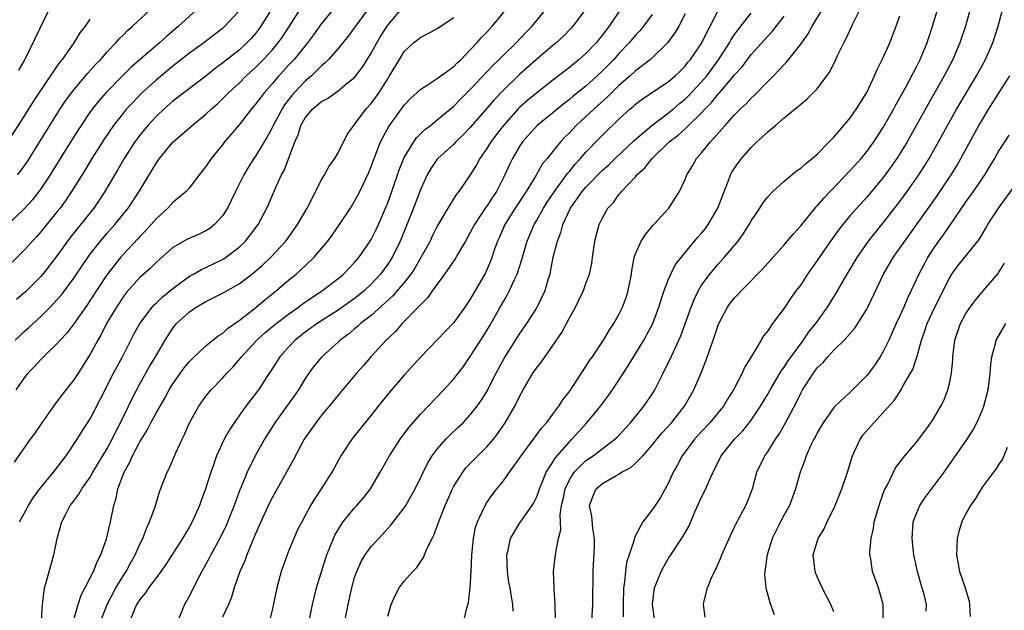
# Model space of a CAD drawing. Units: inches. Extents: x 2517000 to 2520000, y 1542000 to 1545000.
# Drawn here: x 2517586 to 2517706, y 1542372 to 1542444 of the extents above; entities that cross this region are included whole.
import ezdxf

# ---------------------------------------------------------------- set-up
doc = ezdxf.new("R2010")
doc.units = ezdxf.units.IN
doc.header["$MEASUREMENT"] = 0
doc.layers.add('LD25171542_2ft', color=63, linetype='Continuous')

msp = doc.modelspace()

# ---------------------------------------------------------------- linework, layer by layer
at = {"layer": 'LD25171542_2ft'}
for points, elevation in [([(2517655.71, 1542371), (2517655.84, 1542373), (2517655.87, 1542377), (2517656.03, 1542380.03), (2517656.03, 1542381), (2517655.82, 1542382.18), (2517655.71, 1542383.71), (2517655.45, 1542385), (2517655.86, 1542386.14), (2517656.24, 1542387), (2517657, 1542387.65), (2517658.55, 1542388.55), (2517659, 1542388.79), (2517659.32, 1542389), (2517660.42, 1542389.58), (2517661, 1542390.1), (2517661.87, 1542391), (2517663, 1542392.27), (2517663.59, 1542393), (2517664.24, 1542393.76), (2517665.37, 1542395), (2517666.94, 1542397), (2517668.08, 1542399), (2517668.95, 1542401.05), (2517669.52, 1542402.48), (2517670.06, 1542404.06), (2517670.41, 1542405), (2517671, 1542406.8), (2517671.08, 1542407), (2517672.14, 1542409), (2517672.49, 1542409.51), (2517673, 1542410.12), (2517673.44, 1542410.56), (2517673.82, 1542411), (2517676.39, 1542413.61), (2517679, 1542416.53), (2517680.12, 1542417.88), (2517681, 1542418.86), (2517682.87, 1542421.13), (2517683, 1542421.26), (2517683.79, 1542422.21), (2517687, 1542425.55), (2517688.3, 1542427), (2517689, 1542427.84), (2517689.84, 1542429), (2517691, 1542430.74), (2517692.26, 1542433), (2517692.51, 1542433.49), (2517693, 1542434.35), (2517693.79, 1542435.79), (2517695, 1542438.08), (2517695.46, 1542439), (2517696.3, 1542441), (2517696.46, 1542441.54), (2517696.97, 1542443), (2517698.79, 1542449)], 7262), ([(2517617.69, 1542446.31), (2517615.64, 1542443), (2517615.38, 1542442.63), (2517615, 1542442.15), (2517614.46, 1542441.54), (2517613.95, 1542441), (2517613, 1542440.13), (2517611.25, 1542438.75), (2517611, 1542438.54), (2517610.12, 1542437.88), (2517609, 1542436.98), (2517605, 1542433.92), (2517603.94, 1542433), (2517603, 1542432.12), (2517601.97, 1542431), (2517601, 1542429.83), (2517600.38, 1542429), (2517599.08, 1542427), (2517598.33, 1542425.67), (2517596.77, 1542423), (2517596.06, 1542421.94), (2517595.42, 1542421), (2517592.57, 1542417.43), (2517592.24, 1542417), (2517591, 1542415.24), (2517589.27, 1542413), (2517589, 1542412.69), (2517587.14, 1542410.86), (2517586.07, 1542409.93)], 7226), ([(2517702.05, 1542447), (2517700.95, 1542443), (2517700.28, 1542441), (2517699.42, 1542439), (2517698.37, 1542437), (2517696.42, 1542433.58), (2517693.88, 1542429), (2517693, 1542427.55), (2517692.65, 1542427), (2517691.97, 1542426.02), (2517691, 1542424.7), (2517689, 1542422.3), (2517687.79, 1542421), (2517687, 1542420.09), (2517686.09, 1542419), (2517685.61, 1542418.39), (2517684.62, 1542417), (2517683.24, 1542415), (2517683, 1542414.64), (2517681.83, 1542413), (2517681, 1542411.71), (2517680.46, 1542411), (2517679.85, 1542410.15), (2517679, 1542408.87), (2517677.59, 1542407), (2517677, 1542406.14), (2517676.49, 1542405.51), (2517676.2, 1542405), (2517674.99, 1542403), (2517674.22, 1542401.78), (2517673.9, 1542401), (2517672.87, 1542399), (2517672.15, 1542397.85), (2517671.65, 1542397), (2517669.98, 1542395), (2517669, 1542393.96), (2517668.15, 1542393), (2517666.66, 1542391), (2517666.08, 1542389.92), (2517665.56, 1542389), (2517665, 1542387.71), (2517664.03, 1542385.97), (2517663.38, 1542385), (2517663, 1542384.45), (2517661.88, 1542383), (2517660.88, 1542381.12), (2517660.82, 1542380.82), (2517660.22, 1542379), (2517659.93, 1542378.07), (2517659.79, 1542377), (2517659.68, 1542375.68), (2517659.56, 1542375), (2517659.52, 1542373), (2517659.52, 1542371.52)], 7264), ([(2517607.86, 1542445), (2517605.69, 1542443), (2517604.22, 1542441.78), (2517603.38, 1542441), (2517599.96, 1542438.04), (2517598.89, 1542437), (2517596.93, 1542435), (2517596.03, 1542433.97), (2517595.27, 1542433), (2517595, 1542432.63), (2517593.88, 1542431), (2517593.54, 1542430.46), (2517591.95, 1542427.95), (2517590.12, 1542425), (2517589, 1542423.31), (2517588.77, 1542423), (2517588, 1542422), (2517587, 1542420.9), (2517585, 1542419)], 7222), ([(2517628.57, 1542445), (2517627, 1542442.84), (2517626.21, 1542441.79), (2517625, 1542440.33), (2517623.83, 1542439), (2517623.42, 1542438.58), (2517623, 1542438.23), (2517621.76, 1542437), (2517621, 1542436.35), (2517619.72, 1542435), (2517619.38, 1542434.62), (2517618.52, 1542433.48), (2517618.21, 1542433), (2517617.14, 1542431), (2517617, 1542430.69), (2517616.4, 1542429.6), (2517615, 1542427.27), (2517614.81, 1542427), (2517614.11, 1542425.89), (2517613.59, 1542425), (2517612.57, 1542423), (2517611.61, 1542421), (2517611, 1542420.05), (2517610.04, 1542419), (2517609.47, 1542418.53), (2517609, 1542418.24), (2517608.16, 1542417.84), (2517606.77, 1542417.23), (2517605, 1542416.23), (2517603, 1542414.46), (2517602.27, 1542413.73), (2517601, 1542412.58), (2517599.31, 1542410.69), (2517599, 1542410.27), (2517598.15, 1542409), (2517596.97, 1542407), (2517596.32, 1542405.68), (2517595.92, 1542405), (2517595, 1542403.3), (2517594.11, 1542401.89), (2517593.51, 1542401), (2517593, 1542400.2), (2517591.59, 1542398.41), (2517590.54, 1542397), (2517589.13, 1542395), (2517588.27, 1542393.73), (2517587.73, 1542393), (2517587, 1542391.97), (2517585.79, 1542390.21)], 7232), ([(2517585.89, 1542405), (2517586.46, 1542405.54), (2517587, 1542406.04), (2517587.52, 1542406.48), (2517589, 1542407.85), (2517590.14, 1542409), (2517591, 1542409.92), (2517591.5, 1542410.5), (2517593, 1542412.49), (2517594, 1542414), (2517594.69, 1542415), (2517595, 1542415.43), (2517596.22, 1542417), (2517597, 1542417.92), (2517597.96, 1542419), (2517599.57, 1542421), (2517600.9, 1542423), (2517602.45, 1542425.55), (2517603, 1542426.49), (2517603.37, 1542427), (2517605, 1542428.96), (2517607.31, 1542431), (2517609, 1542432.36), (2517609.67, 1542433), (2517610.38, 1542433.62), (2517611, 1542434.2), (2517611.78, 1542435), (2517613, 1542436.12), (2517613.88, 1542437), (2517615, 1542438.01), (2517615.98, 1542439), (2517617, 1542440.1), (2517617.76, 1542441), (2517618.27, 1542441.73), (2517619.11, 1542443), (2517620.36, 1542445)], 7228), ([(2517624.35, 1542445), (2517623, 1542443.33), (2517622.02, 1542441.98), (2517621.29, 1542441), (2517619.66, 1542439), (2517619.35, 1542438.65), (2517619, 1542438.28), (2517618.39, 1542437.61), (2517617.82, 1542437), (2517617, 1542436.04), (2517616.07, 1542435), (2517615, 1542433.57), (2517614.51, 1542433), (2517613, 1542431.09), (2517612.06, 1542429.94), (2517611.26, 1542429), (2517611, 1542428.65), (2517609.64, 1542427), (2517609, 1542426.02), (2517608.19, 1542425), (2517607, 1542423.43), (2517606.62, 1542423), (2517605, 1542421.66), (2517604.39, 1542421), (2517603, 1542419.74), (2517602.37, 1542419), (2517601.72, 1542418.28), (2517601, 1542417.54), (2517600.75, 1542417.25), (2517599, 1542415.42), (2517598.64, 1542415), (2517597, 1542412.93), (2517595, 1542409.83), (2517594.67, 1542409.33), (2517593.02, 1542406.98), (2517592.16, 1542405.84), (2517591.36, 1542405), (2517591, 1542404.58), (2517589.32, 1542403), (2517589, 1542402.67), (2517588.21, 1542401.79), (2517587.43, 1542401), (2517587, 1542400.45), (2517585.98, 1542399)], 7230), ([(2517586.19, 1542425), (2517586.55, 1542425.45), (2517587.38, 1542426.62), (2517590.08, 1542431), (2517591.35, 1542433), (2517592.01, 1542433.99), (2517593, 1542435.32), (2517594.69, 1542437.31), (2517595.63, 1542438.37), (2517596.26, 1542439), (2517597, 1542439.86), (2517598.09, 1542441), (2517598.51, 1542441.49), (2517599, 1542441.97), (2517599.51, 1542442.49), (2517600.1, 1542443), (2517602.23, 1542445)], 7220), ([(2517589.99, 1542445), (2517587.16, 1542439.16), (2517587, 1542438.86), (2517586.3, 1542437.7)], 7216), ([(2517586.41, 1542383), (2517587, 1542384.03), (2517587.52, 1542385), (2517588.1, 1542385.9), (2517588.9, 1542387), (2517590.55, 1542389), (2517592.09, 1542391), (2517593.42, 1542393), (2517594.02, 1542393.98), (2517595, 1542395.49), (2517596.2, 1542397.8), (2517597.82, 1542401), (2517598.88, 1542403), (2517600.28, 1542405.72), (2517601, 1542407.02), (2517602.5, 1542409), (2517602.73, 1542409.27), (2517603, 1542409.51), (2517603.75, 1542410.25), (2517604.69, 1542411), (2517605, 1542411.27), (2517607, 1542412.73), (2517607.5, 1542413), (2517608.45, 1542413.55), (2517609, 1542413.78), (2517611, 1542414.76), (2517611.15, 1542414.85), (2517611.37, 1542415), (2517613, 1542416.25), (2517613.79, 1542417), (2517614.33, 1542417.67), (2517615.32, 1542419), (2517616.37, 1542421), (2517616.57, 1542421.43), (2517617.42, 1542423.42), (2517618.16, 1542425), (2517618.47, 1542425.53), (2517619.76, 1542429), (2517620.15, 1542429.85), (2517620.48, 1542431), (2517621, 1542431.9), (2517621.93, 1542433), (2517622.52, 1542433.48), (2517623, 1542433.91), (2517623.72, 1542434.28), (2517625, 1542435.2), (2517626.11, 1542436.11), (2517627, 1542436.82), (2517627.94, 1542438.06), (2517629, 1542439.76), (2517629.67, 1542441), (2517630.16, 1542441.84), (2517631, 1542443.14), (2517633, 1542445.47)], 7234), ([(2517592.95, 1542371), (2517593.52, 1542373), (2517593.88, 1542374.12), (2517595.38, 1542377), (2517595.82, 1542378.18), (2517596.27, 1542379), (2517596.95, 1542380.95), (2517597.43, 1542383), (2517597.84, 1542385), (2517598.13, 1542385.87), (2517598.35, 1542387), (2517599.08, 1542389), (2517599.79, 1542390.21), (2517600.11, 1542391), (2517601, 1542392.71), (2517601.89, 1542394.11), (2517602.33, 1542395), (2517603, 1542396.25), (2517604.01, 1542397.99), (2517604.54, 1542399), (2517605, 1542399.73), (2517606.37, 1542401.63), (2517607, 1542402.41), (2517607.29, 1542402.71), (2517609, 1542404.31), (2517610.49, 1542405.51), (2517611, 1542405.82), (2517611.6, 1542406.4), (2517613, 1542407.39), (2517614.66, 1542408.66), (2517615.09, 1542409), (2517616.12, 1542409.88), (2517617.54, 1542411), (2517619, 1542412.27), (2517619.91, 1542413), (2517620.49, 1542413.51), (2517621, 1542414.01), (2517622.06, 1542415), (2517623.74, 1542417), (2517624.27, 1542417.73), (2517625.15, 1542419), (2517626.48, 1542421), (2517627, 1542421.83), (2517627.61, 1542423), (2517628.7, 1542425.3), (2517629, 1542426.02), (2517629.35, 1542427), (2517630.12, 1542429), (2517631.12, 1542430.88), (2517633, 1542433.45), (2517633.76, 1542434.24), (2517635, 1542435.4), (2517636.04, 1542436.04), (2517637, 1542436.68), (2517639, 1542438.14), (2517639.42, 1542438.58), (2517639.88, 1542439), (2517641, 1542440.15), (2517641.78, 1542441), (2517642.34, 1542441.66), (2517643, 1542442.31), (2517643.65, 1542443), (2517645.3, 1542445)], 7238), ([(2517596.29, 1542371), (2517597.03, 1542373), (2517598.09, 1542375), (2517599, 1542376.51), (2517599.33, 1542377), (2517599.9, 1542378.1), (2517600.42, 1542379), (2517601, 1542380.32), (2517601.34, 1542381), (2517601.79, 1542382.21), (2517602.18, 1542383), (2517602.84, 1542384.84), (2517603.38, 1542386.62), (2517604.3, 1542389), (2517604.54, 1542389.46), (2517605.35, 1542391.35), (2517606.1, 1542393), (2517606.41, 1542393.59), (2517607.02, 1542394.98), (2517608.15, 1542397), (2517609, 1542398.21), (2517609.62, 1542399), (2517611, 1542400.41), (2517611.52, 1542401), (2517612.26, 1542401.74), (2517613.19, 1542402.81), (2517613.31, 1542403), (2517615.15, 1542405), (2517616.13, 1542405.87), (2517617.49, 1542407), (2517619, 1542408.16), (2517620.19, 1542409), (2517620.65, 1542409.35), (2517621.83, 1542410.17), (2517623.12, 1542411), (2517625, 1542412.45), (2517625.67, 1542413), (2517626.31, 1542413.69), (2517627, 1542414.39), (2517627.51, 1542415), (2517628.89, 1542417), (2517629, 1542417.19), (2517629.6, 1542418.4), (2517629.88, 1542419), (2517630.74, 1542421), (2517631, 1542421.63), (2517631.5, 1542423), (2517632.38, 1542425.62), (2517632.94, 1542427), (2517633, 1542427.13), (2517634.15, 1542429), (2517634.5, 1542429.5), (2517635.5, 1542430.5), (2517636.18, 1542431), (2517637, 1542431.66), (2517639, 1542433.32), (2517639.81, 1542434.18), (2517641, 1542435.35), (2517643.73, 1542438.27), (2517644.51, 1542439), (2517645, 1542439.5), (2517646.55, 1542441), (2517647.74, 1542442.26), (2517648.47, 1542443), (2517650.09, 1542445)], 7240), ([(2517654.9, 1542445), (2517653.43, 1542443), (2517653.23, 1542442.77), (2517652.23, 1542441.77), (2517651.4, 1542441), (2517651, 1542440.68), (2517649, 1542439), (2517647, 1542437.2), (2517645, 1542435.27), (2517643.89, 1542434.11), (2517641, 1542430.75), (2517640.15, 1542429.85), (2517639.24, 1542429), (2517639, 1542428.74), (2517637.08, 1542427), (2517637, 1542426.9), (2517636.23, 1542425.77), (2517635.78, 1542425), (2517635, 1542423.34), (2517634.11, 1542421), (2517632.53, 1542417), (2517631.54, 1542415), (2517631, 1542414.19), (2517630.14, 1542413), (2517629, 1542411.78), (2517628.18, 1542411), (2517627.53, 1542410.47), (2517627, 1542410.05), (2517625, 1542408.64), (2517622.46, 1542407), (2517621, 1542405.95), (2517619.8, 1542405), (2517619, 1542404.16), (2517617.94, 1542403), (2517616.8, 1542401.2), (2517616.65, 1542401), (2517615.35, 1542399), (2517613.83, 1542397), (2517612.4, 1542395), (2517611.84, 1542394.16), (2517611.19, 1542393), (2517610.28, 1542391), (2517609.91, 1542389.91), (2517609.58, 1542389), (2517608.96, 1542387), (2517608.42, 1542385.58), (2517608.22, 1542385), (2517607.33, 1542383), (2517607, 1542382.41), (2517606.17, 1542381), (2517605, 1542379.19), (2517604.15, 1542377.85), (2517603.55, 1542377), (2517603, 1542376.28), (2517602.06, 1542375), (2517601.65, 1542374.35), (2517601, 1542373.61), (2517600.61, 1542373), (2517600.29, 1542372.29), (2517599.77, 1542371)], 7242), ([(2517659.14, 1542445), (2517657.81, 1542443), (2517657, 1542441.95), (2517656.23, 1542441), (2517655, 1542439.71), (2517654.2, 1542439), (2517653, 1542438.02), (2517651, 1542436.49), (2517649, 1542434.91), (2517647.96, 1542434.04), (2517647, 1542433.21), (2517646.8, 1542433), (2517645, 1542431), (2517644.14, 1542429.86), (2517643.48, 1542429), (2517643, 1542428.2), (2517642.16, 1542427), (2517641.76, 1542426.24), (2517641, 1542425), (2517639.61, 1542423), (2517639.33, 1542422.66), (2517638.28, 1542421), (2517637, 1542418.8), (2517636.4, 1542417.6), (2517636.13, 1542417), (2517635.03, 1542415), (2517634.27, 1542413.73), (2517633.79, 1542413), (2517633, 1542412), (2517631.63, 1542410.37), (2517629, 1542408), (2517627.71, 1542407), (2517627.35, 1542406.65), (2517627, 1542406.38), (2517626.26, 1542405.74), (2517625.25, 1542405), (2517625, 1542404.76), (2517623.01, 1542402.99), (2517622.11, 1542401.89), (2517621.44, 1542401), (2517621, 1542400.34), (2517620.21, 1542399), (2517619.72, 1542398.28), (2517618.89, 1542397.11), (2517617.35, 1542395), (2517616.08, 1542393), (2517614.97, 1542391), (2517614, 1542389), (2517613.32, 1542387.32), (2517613.12, 1542386.88), (2517612.56, 1542385.44), (2517612.42, 1542385), (2517611.43, 1542382.57), (2517610.66, 1542381), (2517609.58, 1542379), (2517609.4, 1542378.6), (2517608.5, 1542377), (2517607.94, 1542375.94), (2517607, 1542374.03), (2517606.41, 1542373), (2517605.58, 1542371)], 7244), ([(2517640.21, 1542371), (2517640.57, 1542372.57), (2517640.78, 1542373.22), (2517640.98, 1542375), (2517641.09, 1542377), (2517641.18, 1542379), (2517641.38, 1542381), (2517641.65, 1542382.35), (2517641.86, 1542383), (2517642.64, 1542384.64), (2517642.79, 1542385), (2517643, 1542385.34), (2517643.68, 1542386.32), (2517644.22, 1542387), (2517645, 1542387.95), (2517645.73, 1542389), (2517647, 1542390.77), (2517647.14, 1542391), (2517648.65, 1542393), (2517649.64, 1542394.36), (2517650.23, 1542395), (2517651, 1542396.05), (2517651.72, 1542397), (2517652.22, 1542397.78), (2517653, 1542398.8), (2517653.41, 1542399.41), (2517654.66, 1542401.34), (2517655, 1542401.83), (2517655.45, 1542402.55), (2517655.78, 1542403), (2517657.14, 1542405), (2517657.81, 1542406.19), (2517658.38, 1542407), (2517659, 1542408.1), (2517659.43, 1542409), (2517659.85, 1542410.15), (2517660.12, 1542411), (2517660.51, 1542413), (2517660.56, 1542413.44), (2517660.85, 1542415), (2517661, 1542415.45), (2517661.69, 1542417), (2517662.19, 1542417.81), (2517663.11, 1542418.89), (2517663.22, 1542419), (2517665.02, 1542421), (2517665.8, 1542422.2), (2517666.31, 1542423), (2517667, 1542424.44), (2517667.22, 1542425), (2517667.9, 1542426.1), (2517668.39, 1542427), (2517669, 1542427.67), (2517670.07, 1542429), (2517671.47, 1542430.53), (2517671.86, 1542431), (2517673, 1542432.28), (2517673.71, 1542433), (2517674.39, 1542433.61), (2517675, 1542434.3), (2517675.37, 1542434.63), (2517677, 1542436.31), (2517677.7, 1542437), (2517679, 1542438.38), (2517679.32, 1542438.68), (2517681, 1542440.85), (2517681.91, 1542442.09), (2517682.4, 1542443), (2517683.58, 1542445)], 7256), ([(2517646.19, 1542372.19), (2517646.16, 1542373), (2517645.97, 1542373.97), (2517645.81, 1542375), (2517645.68, 1542375.68), (2517645.49, 1542377), (2517645.42, 1542379), (2517645.57, 1542379.57), (2517645.87, 1542381), (2517647, 1542382.87), (2517648.5, 1542385), (2517648.69, 1542385.31), (2517649, 1542385.94), (2517649.29, 1542386.71), (2517649.37, 1542387), (2517649.67, 1542387.67), (2517650.2, 1542389), (2517651, 1542390.24), (2517651.27, 1542390.73), (2517653, 1542392.7), (2517653.31, 1542393), (2517654.1, 1542393.9), (2517655.12, 1542395), (2517656.76, 1542397), (2517657.72, 1542398.28), (2517658.23, 1542399), (2517659, 1542400.15), (2517660.12, 1542401.88), (2517662.02, 1542405), (2517663.08, 1542407), (2517663.84, 1542409), (2517664.09, 1542409.91), (2517664.48, 1542411), (2517665, 1542412.37), (2517665.27, 1542413), (2517665.85, 1542414.15), (2517666.52, 1542415), (2517668.54, 1542417.46), (2517669, 1542417.95), (2517669.47, 1542418.53), (2517669.81, 1542419), (2517670.98, 1542421), (2517671.73, 1542423), (2517672.23, 1542424.23), (2517672.51, 1542425), (2517672.67, 1542425.33), (2517673, 1542425.84), (2517673.48, 1542426.52), (2517673.83, 1542427), (2517675, 1542428.33), (2517675.7, 1542429), (2517676.39, 1542429.61), (2517677, 1542430.22), (2517677.96, 1542431), (2517679, 1542431.92), (2517680.33, 1542433), (2517680.71, 1542433.29), (2517681, 1542433.57), (2517681.79, 1542434.21), (2517683, 1542435.45), (2517684.17, 1542437), (2517684.51, 1542437.49), (2517685.25, 1542439), (2517685.46, 1542439.46), (2517686.2, 1542441), (2517686.49, 1542441.51), (2517687.31, 1542443.31), (2517688.42, 1542445.58)], 7258), ([(2517663.38, 1542370.62), (2517663.05, 1542373), (2517663.25, 1542374.75), (2517663.29, 1542375), (2517663.51, 1542375.51), (2517664.11, 1542377), (2517664.41, 1542377.59), (2517665, 1542378.59), (2517665.26, 1542379), (2517666.75, 1542381.25), (2517667.48, 1542382.52), (2517668.2, 1542384.2), (2517669, 1542386), (2517669.5, 1542387), (2517669.88, 1542387.88), (2517670.4, 1542389), (2517671.39, 1542391), (2517672.99, 1542393), (2517673.98, 1542394.02), (2517674.77, 1542395), (2517675, 1542395.31), (2517676.12, 1542397), (2517677, 1542398.46), (2517677.3, 1542399), (2517678.68, 1542401.32), (2517679, 1542401.73), (2517679.49, 1542402.51), (2517679.84, 1542403), (2517681.32, 1542405), (2517682, 1542406), (2517682.82, 1542407), (2517684.26, 1542409), (2517685.31, 1542410.69), (2517686.63, 1542413), (2517687.82, 1542415), (2517689.21, 1542417), (2517690, 1542418), (2517691, 1542419.2), (2517693, 1542421.8), (2517693.87, 1542423), (2517695.28, 1542425), (2517695.96, 1542426.04), (2517696.56, 1542427), (2517697.69, 1542429), (2517698.77, 1542431), (2517699.89, 1542433), (2517700.3, 1542433.7), (2517702.3, 1542437), (2517703.39, 1542439), (2517704.26, 1542441), (2517704.9, 1542443), (2517705.41, 1542445)], 7266), ([(2517585, 1542429.01), (2517587, 1542432.09), (2517588.11, 1542433.89), (2517589, 1542435.24), (2517591, 1542438.18), (2517591.34, 1542438.66), (2517591.62, 1542439), (2517593.03, 1542441), (2517593.79, 1542442.21), (2517594.41, 1542443), (2517595, 1542443.86)], 7218), ([(2517613, 1542444.86), (2517611.29, 1542443), (2517611, 1542442.74), (2517608.74, 1542441), (2517607, 1542439.73), (2517605, 1542438.16), (2517603, 1542436.54), (2517601.15, 1542434.85), (2517600.17, 1542433.83), (2517599.4, 1542433), (2517599, 1542432.52), (2517597.8, 1542431), (2517596.66, 1542429.34), (2517595.19, 1542427), (2517594.37, 1542425.63), (2517592.74, 1542423), (2517592.04, 1542421.96), (2517591.34, 1542421), (2517591, 1542420.56), (2517589, 1542418.11), (2517588.48, 1542417.52), (2517587.99, 1542417), (2517587, 1542415.88), (2517585.54, 1542414.46)], 7224), ([(2517589.09, 1542371.09), (2517589.21, 1542373), (2517589.27, 1542373.27), (2517589.46, 1542375), (2517589.67, 1542375.67), (2517590, 1542377), (2517590.57, 1542379), (2517590.97, 1542380.97), (2517591.56, 1542383), (2517592.11, 1542384.11), (2517592.58, 1542385), (2517592.77, 1542385.23), (2517593, 1542385.55), (2517593.63, 1542386.37), (2517593.96, 1542387), (2517595, 1542388.43), (2517595.32, 1542389), (2517597, 1542391.82), (2517597.63, 1542393), (2517598.07, 1542393.93), (2517598.64, 1542395), (2517599.63, 1542397), (2517600.06, 1542397.94), (2517601, 1542399.73), (2517602.18, 1542401.82), (2517602.9, 1542403), (2517604.06, 1542405), (2517604.42, 1542405.58), (2517605, 1542406.47), (2517605.42, 1542407), (2517607, 1542408.45), (2517607.83, 1542409), (2517608.58, 1542409.42), (2517609, 1542409.68), (2517611, 1542410.69), (2517613, 1542411.84), (2517614.55, 1542413), (2517615, 1542413.36), (2517615.88, 1542414.12), (2517616.8, 1542415), (2517618.65, 1542417), (2517619.65, 1542418.35), (2517620.09, 1542419), (2517621.24, 1542421), (2517623, 1542424.4), (2517623.37, 1542425), (2517623.92, 1542426.08), (2517624.6, 1542427), (2517625, 1542427.69), (2517626.1, 1542429.9), (2517626.9, 1542431), (2517627, 1542431.1), (2517628.41, 1542433), (2517629, 1542433.66), (2517629.58, 1542434.42), (2517629.98, 1542435), (2517631, 1542436.66), (2517631.23, 1542437), (2517632.41, 1542439), (2517633, 1542439.96), (2517634.12, 1542441), (2517634.62, 1542441.38), (2517635, 1542441.7), (2517635.89, 1542442.11), (2517637, 1542442.73), (2517639, 1542444.08)], 7236), ([(2517663, 1542444.44), (2517661.98, 1542443), (2517661.53, 1542442.47), (2517661, 1542441.91), (2517660.24, 1542441), (2517659, 1542439.71), (2517658.37, 1542439), (2517657, 1542437.6), (2517656.36, 1542437), (2517655, 1542435.77), (2517653.47, 1542434.53), (2517653, 1542434.12), (2517652.36, 1542433.64), (2517651, 1542432.53), (2517649.08, 1542431), (2517647.31, 1542429), (2517647, 1542428.53), (2517646.09, 1542427), (2517645.74, 1542426.26), (2517645.19, 1542425), (2517644.17, 1542423), (2517643.69, 1542422.31), (2517643, 1542421.22), (2517642.9, 1542421.1), (2517641.5, 1542419), (2517641, 1542418.02), (2517640.42, 1542417), (2517639.59, 1542415.59), (2517639.17, 1542414.83), (2517637.88, 1542413), (2517636.42, 1542411), (2517635.85, 1542410.15), (2517635, 1542409.33), (2517634.86, 1542409.14), (2517634.7, 1542409), (2517632.74, 1542407), (2517631.94, 1542406.06), (2517630.81, 1542405), (2517628.97, 1542403), (2517628.06, 1542401.94), (2517627.21, 1542401), (2517625, 1542398.36), (2517623.92, 1542397), (2517623, 1542395.9), (2517622.29, 1542395), (2517620.89, 1542393), (2517619.54, 1542390.46), (2517617, 1542385.9), (2517616.69, 1542385.31), (2517615.63, 1542383), (2517615.45, 1542382.55), (2517615, 1542381.55), (2517614.59, 1542380.59), (2517613.94, 1542379), (2517613.7, 1542378.3), (2517613.12, 1542377), (2517612.43, 1542375), (2517612.1, 1542373.9), (2517611.71, 1542373), (2517611, 1542371.47)], 7246), ([(2517667, 1542444.5), (2517666.24, 1542443), (2517665.78, 1542442.22), (2517664.89, 1542441), (2517662.81, 1542439), (2517661, 1542437.6), (2517660.35, 1542437), (2517659, 1542435.82), (2517658.15, 1542435), (2517657.58, 1542434.42), (2517655.98, 1542433), (2517653.82, 1542431), (2517653, 1542430.11), (2517652.44, 1542429.56), (2517651.91, 1542429), (2517650.31, 1542427), (2517649.71, 1542426.29), (2517648.96, 1542424.96), (2517647.77, 1542423), (2517646.45, 1542421), (2517645.18, 1542419), (2517644.52, 1542417.48), (2517644.29, 1542417), (2517643.9, 1542415.9), (2517643.61, 1542415), (2517643.44, 1542414.56), (2517642.84, 1542413.16), (2517641, 1542409.97), (2517640.34, 1542409), (2517639, 1542407.15), (2517637, 1542405.02), (2517635, 1542402.97), (2517633, 1542400.76), (2517631.27, 1542398.73), (2517629.86, 1542397), (2517629, 1542395.92), (2517626.64, 1542393), (2517625.31, 1542391), (2517624.51, 1542389.49), (2517624.23, 1542389), (2517622.95, 1542387), (2517622.16, 1542385.84), (2517621.67, 1542385), (2517620.59, 1542383), (2517620.06, 1542381.94), (2517619.64, 1542381), (2517619, 1542379.45), (2517618.82, 1542379), (2517618.11, 1542377), (2517617.56, 1542375), (2517617, 1542372.32), (2517616.71, 1542371)], 7248), ([(2517621.11, 1542369), (2517621.89, 1542373), (2517622.38, 1542375), (2517623.47, 1542378.53), (2517623.62, 1542379), (2517624.43, 1542381), (2517624.61, 1542381.39), (2517625.36, 1542382.64), (2517625.63, 1542383), (2517627, 1542384.7), (2517627.28, 1542385), (2517628.08, 1542385.92), (2517628.92, 1542387), (2517630.09, 1542389), (2517631.21, 1542391), (2517632.51, 1542393), (2517633.57, 1542394.43), (2517635, 1542396.07), (2517635.91, 1542397), (2517637.81, 1542399), (2517639, 1542400.31), (2517640.17, 1542401.83), (2517641, 1542403.01), (2517642.55, 1542405.45), (2517643.31, 1542406.69), (2517644.62, 1542409), (2517645, 1542409.68), (2517645.49, 1542410.51), (2517645.74, 1542411), (2517646.34, 1542412.34), (2517646.66, 1542413), (2517647.25, 1542414.75), (2517647.44, 1542415.44), (2517647.9, 1542417), (2517648.74, 1542419), (2517649, 1542419.43), (2517649.87, 1542421), (2517650.31, 1542421.69), (2517651.18, 1542423), (2517651.72, 1542423.72), (2517652.66, 1542425), (2517652.79, 1542425.21), (2517653, 1542425.43), (2517653.7, 1542426.3), (2517654.36, 1542427), (2517655, 1542427.75), (2517656.59, 1542429.41), (2517657, 1542429.83), (2517659, 1542431.74), (2517660.37, 1542433), (2517660.71, 1542433.29), (2517661, 1542433.56), (2517661.82, 1542434.18), (2517665, 1542436.3), (2517665.82, 1542437), (2517666.42, 1542437.58), (2517667, 1542438.18), (2517667.35, 1542438.65), (2517667.66, 1542439), (2517669.02, 1542441), (2517669.66, 1542442.34), (2517670.04, 1542443), (2517671, 1542444.91)], 7250), ([(2517625.83, 1542371), (2517626.2, 1542373), (2517626.64, 1542375), (2517627, 1542376.27), (2517627.25, 1542377), (2517627.8, 1542378.2), (2517628.27, 1542379), (2517629, 1542380), (2517629.91, 1542381), (2517631.4, 1542382.6), (2517633, 1542384.71), (2517633.19, 1542385), (2517633.86, 1542386.14), (2517634.34, 1542387), (2517635.87, 1542390.13), (2517636.39, 1542391), (2517637, 1542391.8), (2517638.04, 1542393), (2517638.52, 1542393.48), (2517639.55, 1542394.45), (2517640.12, 1542395), (2517641, 1542395.94), (2517641.83, 1542397), (2517642.32, 1542397.68), (2517643, 1542398.79), (2517644.13, 1542401), (2517645.13, 1542402.87), (2517647, 1542405.81), (2517647.84, 1542407), (2517649, 1542408.85), (2517649.09, 1542409), (2517650.05, 1542411), (2517650.47, 1542412.47), (2517650.65, 1542413), (2517650.72, 1542413.28), (2517651.05, 1542415.05), (2517651.54, 1542417), (2517651.96, 1542418.04), (2517652.21, 1542419), (2517653.15, 1542421), (2517654.54, 1542423), (2517655, 1542423.54), (2517657, 1542425.58), (2517657.76, 1542426.24), (2517658.54, 1542427), (2517660.84, 1542429.16), (2517662.97, 1542431), (2517665, 1542432.52), (2517665.59, 1542433), (2517666.34, 1542433.66), (2517667, 1542434.16), (2517667.43, 1542434.57), (2517669, 1542436.26), (2517669.62, 1542437), (2517671.06, 1542438.94), (2517672.38, 1542441), (2517672.59, 1542441.41), (2517673, 1542442), (2517673.42, 1542442.58), (2517673.77, 1542443), (2517675, 1542444.6)], 7252), ([(2517631, 1542371.59), (2517631.42, 1542373), (2517631.9, 1542374.1), (2517632.38, 1542375), (2517633, 1542375.84), (2517634.03, 1542377), (2517634.53, 1542377.47), (2517635, 1542378.22), (2517635.33, 1542378.67), (2517635.74, 1542379.74), (2517636.37, 1542381), (2517636.6, 1542381.4), (2517637.26, 1542383.26), (2517637.96, 1542385), (2517638.84, 1542387), (2517639, 1542387.31), (2517640.08, 1542389), (2517640.47, 1542389.53), (2517641.46, 1542390.54), (2517643, 1542392.07), (2517643.79, 1542393), (2517644.32, 1542393.68), (2517645.24, 1542395), (2517646.39, 1542397), (2517647, 1542398.27), (2517647.4, 1542399), (2517648.58, 1542401), (2517649, 1542401.62), (2517649.62, 1542402.38), (2517651, 1542404.34), (2517652.07, 1542405.93), (2517653, 1542407.72), (2517653.72, 1542409), (2517654.15, 1542409.85), (2517654.69, 1542411), (2517655, 1542411.86), (2517655.44, 1542413), (2517655.7, 1542414.3), (2517655.81, 1542415), (2517656.07, 1542417), (2517656.6, 1542419), (2517657, 1542419.83), (2517657.66, 1542421), (2517658.32, 1542421.68), (2517659, 1542422.64), (2517659.18, 1542422.83), (2517659.3, 1542423), (2517661, 1542424.79), (2517661.18, 1542425), (2517662.14, 1542425.86), (2517663.03, 1542427), (2517665.09, 1542429), (2517666.17, 1542429.83), (2517667, 1542430.6), (2517667.23, 1542430.77), (2517667.43, 1542431), (2517669, 1542432.52), (2517669.43, 1542433), (2517670.22, 1542433.78), (2517671, 1542434.79), (2517671.11, 1542434.89), (2517672.91, 1542437), (2517673, 1542437.13), (2517673.9, 1542438.1), (2517675, 1542439.58), (2517677, 1542441.79), (2517677.6, 1542442.4), (2517679, 1542444.24)], 7254), ([(2517651.32, 1542371.32), (2517651.28, 1542373), (2517651.14, 1542374.86), (2517651.14, 1542375.14), (2517651.08, 1542377), (2517651.32, 1542379), (2517651.35, 1542379.34), (2517651.69, 1542381), (2517651.95, 1542382.05), (2517651.87, 1542383.87), (2517652.06, 1542385), (2517652.25, 1542385.75), (2517652.48, 1542387), (2517653, 1542388.08), (2517653.59, 1542389), (2517655, 1542390.42), (2517655.88, 1542391), (2517658.51, 1542393), (2517658.76, 1542393.24), (2517660.38, 1542395), (2517662.02, 1542397), (2517663, 1542398.48), (2517663.32, 1542399), (2517664.34, 1542401), (2517664.57, 1542401.43), (2517665.23, 1542402.77), (2517665.58, 1542403.58), (2517666.26, 1542405), (2517666.49, 1542405.51), (2517667.02, 1542406.98), (2517667.73, 1542409), (2517668.09, 1542409.91), (2517668.61, 1542411), (2517669, 1542411.64), (2517669.99, 1542413), (2517671, 1542414.2), (2517671.74, 1542415), (2517673.41, 1542417), (2517674.08, 1542417.92), (2517674.77, 1542419), (2517675, 1542419.44), (2517676.06, 1542421), (2517676.42, 1542421.58), (2517677, 1542422.36), (2517677.61, 1542423), (2517679, 1542424.25), (2517680.5, 1542425.5), (2517681, 1542425.81), (2517681.6, 1542426.4), (2517682.38, 1542427), (2517683, 1542427.52), (2517684.45, 1542429), (2517684.71, 1542429.29), (2517685, 1542429.57), (2517686.24, 1542431), (2517687, 1542431.91), (2517687.77, 1542433), (2517688.23, 1542433.77), (2517689, 1542434.98), (2517689.94, 1542437), (2517690.24, 1542437.76), (2517691, 1542439.21), (2517691.79, 1542441), (2517692.56, 1542443), (2517693, 1542444.26)], 7260), ([(2517669.45, 1542371.45), (2517669.24, 1542373), (2517669.28, 1542373.28), (2517669.7, 1542375), (2517670.14, 1542376.14), (2517670.55, 1542377), (2517670.72, 1542377.28), (2517671.35, 1542378.65), (2517671.47, 1542379), (2517671.81, 1542379.81), (2517672.34, 1542381), (2517673, 1542382.39), (2517673.18, 1542382.82), (2517674.36, 1542385), (2517674.56, 1542385.44), (2517675.15, 1542387), (2517675.7, 1542389), (2517676.66, 1542391), (2517677, 1542391.48), (2517677.95, 1542393), (2517678.38, 1542393.62), (2517679.11, 1542394.89), (2517680.49, 1542397.51), (2517681, 1542398.58), (2517681.23, 1542399), (2517682.53, 1542401), (2517683, 1542401.64), (2517683.7, 1542402.3), (2517684.28, 1542403), (2517685, 1542403.79), (2517686.25, 1542405), (2517687.54, 1542406.46), (2517689, 1542408.75), (2517689.13, 1542409), (2517691.04, 1542413), (2517692.21, 1542415), (2517693, 1542416.12), (2517693.59, 1542417), (2517697.51, 1542422.49), (2517699.21, 1542425), (2517699.88, 1542426.12), (2517700.39, 1542427), (2517702.58, 1542431), (2517703, 1542431.72), (2517703.78, 1542433), (2517705.03, 1542434.97), (2517706.3, 1542437)], 7268), ([(2517706.18, 1542429.82), (2517705, 1542427.96), (2517704.46, 1542427), (2517703.91, 1542426.09), (2517703.23, 1542425), (2517701.88, 1542423), (2517701, 1542421.78), (2517698.24, 1542417.76), (2517697.67, 1542417), (2517697, 1542416), (2517696.36, 1542415), (2517695.89, 1542414.11), (2517695.31, 1542413), (2517694.38, 1542411), (2517693.92, 1542410.08), (2517693.47, 1542409), (2517693, 1542407.94), (2517692.56, 1542407), (2517692.09, 1542405.91), (2517691.67, 1542405), (2517691, 1542403.63), (2517690.62, 1542403), (2517689.97, 1542402.03), (2517689.23, 1542401), (2517689, 1542400.71), (2517687, 1542398.69), (2517685.16, 1542397), (2517685, 1542396.83), (2517683.71, 1542395), (2517683, 1542393.79), (2517682.74, 1542393.26), (2517682.59, 1542393), (2517682.19, 1542392.19), (2517681.66, 1542391), (2517681.51, 1542390.49), (2517680.94, 1542389), (2517680.38, 1542387), (2517679.63, 1542385), (2517679, 1542383.87), (2517678.54, 1542383), (2517677.55, 1542381), (2517676.92, 1542379), (2517676.71, 1542377.29), (2517676.64, 1542377), (2517676.63, 1542376.63), (2517676.76, 1542375), (2517677, 1542374.12), (2517677.25, 1542373.25), (2517677.79, 1542371.79)], 7270), ([(2517685, 1542372.1), (2517684.66, 1542373), (2517683.6, 1542375), (2517682.81, 1542376.81), (2517682.74, 1542377), (2517682.51, 1542379), (2517683.11, 1542381), (2517683.83, 1542382.17), (2517684.2, 1542383), (2517685.17, 1542385), (2517685.99, 1542387), (2517686.66, 1542389), (2517687.26, 1542391), (2517687.51, 1542391.51), (2517688.18, 1542393), (2517688.52, 1542393.48), (2517689.45, 1542394.55), (2517689.84, 1542395), (2517691, 1542396.23), (2517692.3, 1542397.7), (2517693.16, 1542399), (2517693.33, 1542399.33), (2517694.31, 1542401), (2517694.56, 1542401.44), (2517695.05, 1542402.94), (2517695.08, 1542403.08), (2517695.62, 1542405), (2517696, 1542406), (2517696.31, 1542407), (2517697.24, 1542409), (2517699, 1542412.52), (2517699.31, 1542413), (2517700.01, 1542413.99), (2517702.46, 1542417), (2517702.69, 1542417.31), (2517703.43, 1542418.57), (2517703.66, 1542419), (2517704.94, 1542421), (2517707, 1542423.82)], 7272), ([(2517690.99, 1542371), (2517690.99, 1542373), (2517690.43, 1542375), (2517689.71, 1542377), (2517689.49, 1542378.51), (2517689.38, 1542379), (2517689.36, 1542379.36), (2517689.51, 1542381), (2517689.8, 1542382.2), (2517689.9, 1542383), (2517690.48, 1542385), (2517690.6, 1542385.4), (2517691.14, 1542386.86), (2517691.49, 1542387.49), (2517692.47, 1542389.53), (2517693.6, 1542391), (2517695, 1542392.63), (2517696.02, 1542393.98), (2517696.77, 1542395), (2517697, 1542395.35), (2517697.96, 1542397), (2517698.31, 1542397.69), (2517698.82, 1542399), (2517699, 1542399.77), (2517699.25, 1542401), (2517699.4, 1542402.6), (2517699.42, 1542403), (2517699.67, 1542405), (2517700.35, 1542407), (2517701, 1542408.23), (2517701.51, 1542409), (2517702.15, 1542409.85), (2517703.11, 1542411), (2517704.91, 1542413.09), (2517705, 1542413.22), (2517705.69, 1542414.31)], 7274), ([(2517696.18, 1542372.18), (2517696.22, 1542373), (2517695.97, 1542374.03), (2517695.53, 1542375.53), (2517695.12, 1542377), (2517694.71, 1542379), (2517694.48, 1542381), (2517694.63, 1542383), (2517695, 1542384.01), (2517695.42, 1542385), (2517696.06, 1542385.94), (2517698.36, 1542389), (2517701.14, 1542393), (2517701.86, 1542394.14), (2517702.33, 1542395), (2517703, 1542396.55), (2517703.18, 1542397), (2517703.69, 1542399), (2517703.94, 1542401), (2517704, 1542402), (2517704.13, 1542403), (2517704.59, 1542404.59), (2517704.68, 1542405), (2517704.78, 1542405.22), (2517705.85, 1542407)], 7276), ([(2517705.99, 1542391.99), (2517705.41, 1542390.59), (2517705, 1542389.98), (2517704.63, 1542389.37), (2517704.32, 1542389), (2517703, 1542387.25), (2517702.83, 1542387), (2517702.16, 1542385.83), (2517701.55, 1542385), (2517701, 1542384.01), (2517700.5, 1542383), (2517700.15, 1542381.85), (2517699.93, 1542381), (2517699.91, 1542379.91), (2517699.85, 1542379), (2517700.22, 1542377), (2517700.44, 1542376.44), (2517700.9, 1542375), (2517701.38, 1542373.38), (2517701.44, 1542373), (2517701.53, 1542371.53)], 7278)]:
    msp.add_lwpolyline(points, dxfattribs=dict(at, elevation=elevation))

doc.saveas('drawing.dxf')
